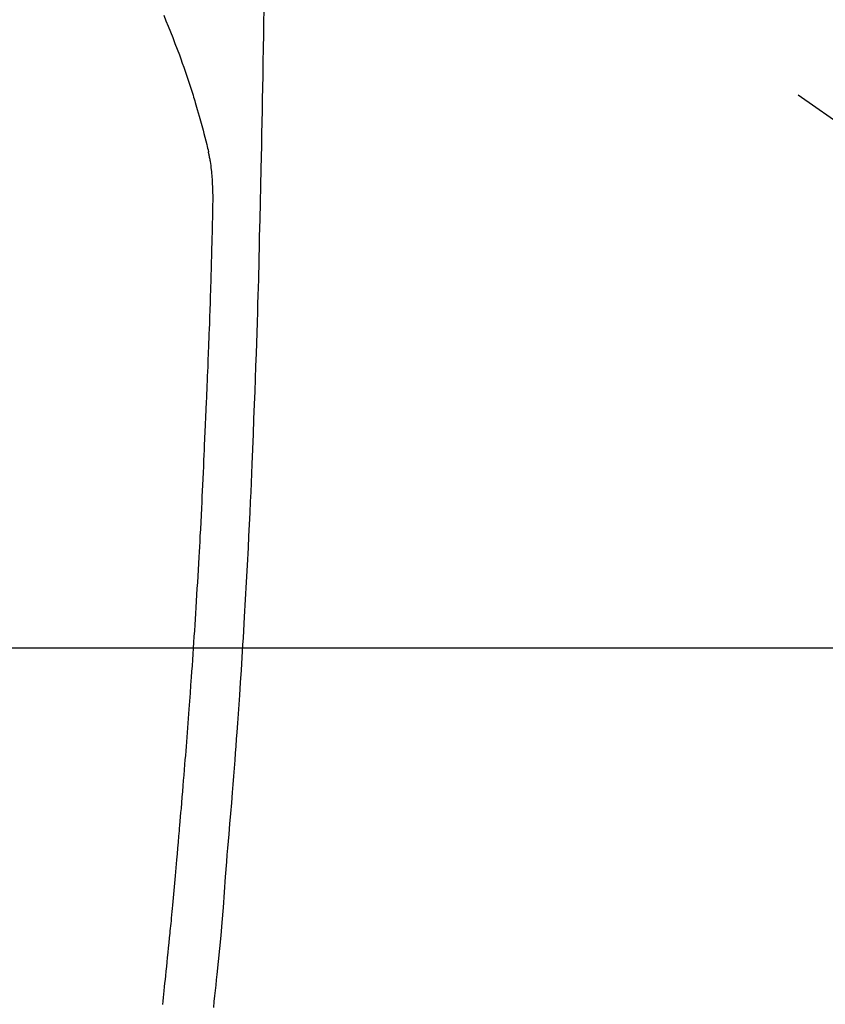
# Model space of a CAD drawing. Extents: x 27948 to 54421, y -11045 to -2175.
# Drawn here: x 44705 to 44738, y -4150 to -4109 of the extents above; entities that cross this region are included whole.
import ezdxf

# ---------------------------------------------------------------- set-up
doc = ezdxf.new("R2010")
doc.units = 0
doc.header["$LTSCALE"] = 50
doc.header["$MEASUREMENT"] = 0
doc.linetypes.add('CENTER2', pattern=[1.125, 0.75, -0.125, 0.125, -0.125])
doc.layers.get('0').update_dxf_attribs({"linetype": 'CONTINUOUS'})
doc.layers.get('DEFPOINTS').update_dxf_attribs({"color": 146, "linetype": 'CONTINUOUS'})
for name, color, linetype in [('126-甲板', 2, 'CONTINUOUS'), ('150-機器', 8, 'CONTINUOUS'), ('160-文字', 254, 'CONTINUOUS'), ('166-寸法B', 11, 'CONTINUOUS')]:
    doc.layers.add(name, color=color, linetype=linetype)
doc.styles.add('KH001', font='txt')
doc.dimstyles.new('KH1xx030', dxfattribs={"dimscale": 30, "dimtxt": 2, "dimasz": 0.6, "dimexe": 0.3, "dimexo": 1.2, "dimgap": 0.5, "dimtad": 3, "dimdec": 1, "dimdsep": 46, "dimlunit": 6, "dimtxsty": 'KH001', "dimblk": 'DOT', "dimcen": 1, "dimdle": 1, "dimclrd": 256, "dimclre": 256, "dimclrt": 256, "dimadec": 0, "dimazin": 0, "dimtfac": 1, "dimtdec": 1, "dimtix": 1, "dimtmove": 2, "dimatfit": 3, "dimldrblk": 'CLOSEDBLANK', "dimfxl": 1, "dimtolj": 1, "dimtzin": 0, "dimlwd": -1, "dimlwe": -1, "dimarcsym": 0})

# ---------------------------------------------------------------- blocks, each defined once
blk = doc.blocks.new('F402_H')
at = {"layer": '150-機器', "color": 13, "linetype": 'CENTER2'}
blk.add_line((0, 0), (-244.018, -170.863), dxfattribs=at)
at = {"layer": '150-機器', "color": 13, "linetype": 'Continuous'}
for points in [[(-23.958, -28.834), (-23.952, -29.195), (-23.943, -29.768), (-23.933, -30.341), (-23.924, -30.914), (-23.914, -31.486), (-23.905, -31.966), (-23.897, -32.445), (-23.888, -32.925), (-23.879, -33.404), (-23.87, -33.886), (-23.861, -34.367), (-23.851, -34.849), (-23.841, -35.33), (-23.824, -36.034), (-23.806, -36.737), (-23.789, -37.44), (-23.773, -38.144), (-23.77, -38.329), (-23.766, -38.515), (-23.763, -38.7), (-23.759, -38.886), (-23.754, -39.143), (-23.748, -39.401), (-23.741, -39.659), (-23.734, -39.916), (-23.725, -40.253), (-23.715, -40.59), (-23.705, -40.927), (-23.694, -41.265), (-23.681, -41.696), (-23.667, -42.127), (-23.652, -42.559), (-23.638, -42.99), (-23.619, -43.513), (-23.601, -44.037), (-23.582, -44.56), (-23.563, -45.083), (-23.54, -45.706), (-23.517, -46.328), (-23.493, -46.95), (-23.468, -47.572), (-23.452, -47.957), (-23.435, -48.342), (-23.418, -48.728), (-23.4, -49.113), (-23.378, -49.594), (-23.355, -50.076), (-23.332, -50.557), (-23.308, -51.039), (-23.271, -51.752), (-23.232, -52.465), (-23.193, -53.178), (-23.152, -53.891), (-23.135, -54.182), (-23.117, -54.474), (-23.1, -54.765), (-23.082, -55.056), (-23.05, -55.579), (-23.016, -56.101), (-22.982, -56.624), (-22.947, -57.146), (-22.921, -57.53), (-22.895, -57.913), (-22.867, -58.297), (-22.84, -58.68), (-22.819, -58.969), (-22.797, -59.258), (-22.776, -59.547), (-22.754, -59.835), (-22.728, -60.17), (-22.703, -60.505), (-22.677, -60.839), (-22.65, -61.174), (-22.616, -61.606), (-22.581, -62.039), (-22.545, -62.472), (-22.509, -62.904), (-22.484, -63.19), (-22.458, -63.476), (-22.434, -63.761), (-22.41, -64.047), (-22.363, -64.676), (-22.32, -65.304), (-22.277, -65.933), (-22.228, -66.561), (-22.18, -67.099), (-22.127, -67.636), (-22.071, -68.172), (-22.015, -68.709), (-21.992, -68.931), (-21.969, -69.153), (-21.946, -69.376), (-21.922, -69.598), (-21.897, -69.838), (-21.871, -70.078)], [(-19.818, -28.975), (-19.911, -29.202), (-20.003, -29.429), (-20.093, -29.657), (-20.188, -29.897), (-20.282, -30.137), (-20.374, -30.377), (-20.465, -30.618), (-20.526, -30.785), (-20.587, -30.953), (-20.646, -31.121), (-20.704, -31.289), (-20.789, -31.538), (-20.872, -31.788), (-20.952, -32.039), (-21.031, -32.29), (-21.053, -32.365), (-21.076, -32.439), (-21.098, -32.513), (-21.12, -32.588), (-21.204, -32.873), (-21.286, -33.158), (-21.366, -33.444), (-21.444, -33.731), (-21.484, -33.879), (-21.524, -34.029), (-21.562, -34.178), (-21.598, -34.328), (-21.616, -34.404), (-21.633, -34.479), (-21.65, -34.555), (-21.667, -34.631)], [(-19.775, -69.957), (-19.79, -69.815), (-19.805, -69.672), (-19.821, -69.529), (-19.836, -69.386), (-19.852, -69.232), (-19.868, -69.078), (-19.884, -68.924), (-19.901, -68.771), (-19.92, -68.581), (-19.94, -68.391), (-19.96, -68.201), (-19.979, -68.011), (-20, -67.808), (-20.02, -67.606), (-20.041, -67.404), (-20.061, -67.202), (-20.071, -67.104), (-20.081, -67.007), (-20.09, -66.909), (-20.1, -66.812), (-20.111, -66.705), (-20.121, -66.598), (-20.132, -66.491), (-20.142, -66.384), (-20.155, -66.248), (-20.168, -66.111), (-20.18, -65.975), (-20.193, -65.838), (-20.22, -65.537), (-20.248, -65.236), (-20.275, -64.935), (-20.302, -64.634), (-20.317, -64.466), (-20.332, -64.299), (-20.347, -64.132), (-20.361, -63.965), (-20.383, -63.721), (-20.404, -63.476), (-20.426, -63.231), (-20.447, -62.987), (-20.457, -62.876), (-20.467, -62.764), (-20.476, -62.653), (-20.486, -62.542), (-20.501, -62.365), (-20.516, -62.187), (-20.531, -62.009), (-20.546, -61.832), (-20.565, -61.599), (-20.585, -61.366), (-20.604, -61.133), (-20.624, -60.9), (-20.642, -60.679), (-20.66, -60.458), (-20.678, -60.237), (-20.695, -60.016), (-20.711, -59.828), (-20.726, -59.64), (-20.74, -59.453), (-20.755, -59.265), (-20.785, -58.879), (-20.814, -58.493), (-20.843, -58.108), (-20.872, -57.722), (-20.896, -57.392), (-20.92, -57.063), (-20.944, -56.733), (-20.968, -56.403), (-20.985, -56.162), (-21.002, -55.921), (-21.018, -55.679), (-21.035, -55.438), (-21.051, -55.197), (-21.067, -54.957), (-21.083, -54.716), (-21.098, -54.475), (-21.114, -54.235), (-21.13, -53.995), (-21.145, -53.754), (-21.16, -53.514), (-21.177, -53.253), (-21.193, -52.991), (-21.208, -52.73), (-21.224, -52.469), (-21.239, -52.208), (-21.254, -51.947), (-21.269, -51.686), (-21.284, -51.426), (-21.296, -51.209), (-21.308, -50.992), (-21.32, -50.775), (-21.332, -50.558), (-21.347, -50.266), (-21.362, -49.974), (-21.377, -49.682), (-21.392, -49.39), (-21.403, -49.153), (-21.415, -48.915), (-21.426, -48.678), (-21.437, -48.44), (-21.449, -48.182), (-21.46, -47.924), (-21.471, -47.666), (-21.482, -47.407), (-21.491, -47.193), (-21.501, -46.978), (-21.51, -46.763), (-21.518, -46.549), (-21.521, -46.473), (-21.524, -46.398), (-21.527, -46.323), (-21.53, -46.248), (-21.544, -45.935), (-21.56, -45.622), (-21.576, -45.309), (-21.591, -44.996), (-21.599, -44.825), (-21.605, -44.654), (-21.612, -44.483), (-21.619, -44.312), (-21.627, -44.12), (-21.634, -43.928), (-21.642, -43.736), (-21.65, -43.543), (-21.657, -43.378), (-21.663, -43.213), (-21.67, -43.048), (-21.677, -42.882), (-21.682, -42.761), (-21.686, -42.639), (-21.691, -42.518), (-21.696, -42.397), (-21.704, -42.184), (-21.712, -41.972), (-21.719, -41.76), (-21.727, -41.548), (-21.732, -41.401), (-21.737, -41.254), (-21.742, -41.107), (-21.747, -40.96), (-21.752, -40.771), (-21.758, -40.581), (-21.763, -40.391), (-21.769, -40.201), (-21.774, -40.034), (-21.779, -39.866), (-21.784, -39.698), (-21.789, -39.53), (-21.791, -39.435), (-21.794, -39.341), (-21.797, -39.246), (-21.8, -39.151), (-21.803, -39.005), (-21.807, -38.858), (-21.811, -38.712), (-21.814, -38.566), (-21.817, -38.471), (-21.819, -38.376), (-21.822, -38.281), (-21.824, -38.187), (-21.83, -37.984), (-21.835, -37.782), (-21.84, -37.579), (-21.845, -37.377), (-21.85, -37.196), (-21.853, -37.015), (-21.856, -36.835), (-21.857, -36.654), (-21.857, -36.474), (-21.855, -36.294), (-21.85, -36.114), (-21.842, -35.934), (-21.839, -35.874), (-21.836, -35.814), (-21.832, -35.755), (-21.827, -35.695), (-21.821, -35.614), (-21.814, -35.534), (-21.806, -35.453), (-21.797, -35.372), (-21.786, -35.287), (-21.774, -35.201), (-21.761, -35.116), (-21.748, -35.031), (-21.74, -34.989), (-21.733, -34.946), (-21.725, -34.904), (-21.717, -34.862), (-21.709, -34.825), (-21.702, -34.788), (-21.694, -34.751), (-21.686, -34.715), (-21.681, -34.694), (-21.676, -34.673), (-21.671, -34.652), (-21.666, -34.631)]]:
    blk.add_lwpolyline(points, dxfattribs=at)
blk = doc.blocks.new('_Dot')
at = {"color": 0, "linetype": 'ByBlock', "lineweight": -2}
blk.add_line((-0.5, 0), (-1, 0), dxfattribs=at)
at = {"color": 0, "linetype": 'ByBlock', "const_width": 0.5}
blk.add_lwpolyline([(-0.25, 0, 1), (0.25, 0, 1)], format="xyb", close=True, dxfattribs=at)
blk = doc.blocks.new('*D292')
at = {"layer": '166-寸法B', "transparency": 16777216}
for p, q in [((44819.013, -3760.058), (44492.047, -3760.058)), ((44501.047, -3778.058), (44501.047, -4267.058)), ((44522.563, -4285.058), (44492.047, -4285.058))]:
    blk.add_line(p, q, dxfattribs=at)
at = {"layer": 'DEFPOINTS', "color": 0, "transparency": 16777216}
for p in [(44855.013, -3760.058), (44501.047, -4285.058), (44558.563, -4285.058)]:
    blk.add_point(p, dxfattribs=at)
at = {"layer": '166-寸法B', "transparency": 16777216, "xscale": 18, "yscale": 18, "zscale": 18}
for p, rotation in [((44501.047, -3760.058), 90), ((44501.047, -4285.058), 270)]:
    blk.add_blockref('_Dot', p, dxfattribs=dict(at, rotation=rotation))
at = {"layer": '166-寸法B', "transparency": 16777216, "insert": (44452.462, -3915.36), "char_height": 60, "attachment_point": 5, "rotation": 90, "style": 'KH001'}
blk.add_mtext('\\A1;525', dxfattribs=at)
blk = doc.blocks.new('_ClosedBlank')
at = {"color": 0, "linetype": 'ByBlock', "lineweight": -2}
for p, q in [((-1, 0.1667), (0, 0)), ((-1, 0.1667), (-1, -0.1667)), ((0, 0), (-1, -0.1667))]:
    blk.add_line(p, q, dxfattribs=at)

msp = doc.modelspace()

# ---------------------------------------------------------------- linework, layer by layer
at = {"layer": '126-甲板', "linetype": 'Continuous'}
msp.add_lwpolyline([(45030.963, -4135.058), (44350.963, -4135.058, 0.414214), (44340.963, -4145.058), (44340.963, -4560.058, 0.414214), (44350.963, -4570.058), (45030.963, -4570.058, 0.414214), (45040.963, -4560.058), (45040.963, -4145.058, 0.414214)], format="xyb", close=True, dxfattribs=at)

# ---------------------------------------------------------------- block references
at = {"layer": '150-機器', "xscale": -1}
msp.add_blockref('F402_H', (44690.971, -4079.866), dxfattribs=at)

# ---------------------------------------------------------------- dimensions: what is measured, and where the dimension line sits
at = {"layer": '166-寸法B'}
dim = msp.add_linear_dim(base=(44501.047, -4285.058), p1=(44855.013, -3760.058), p2=(44558.563, -4285.058), angle=90, dimstyle='KH1xx030', dxfattribs=at)
dim.commit()
dim.dimension.update_dxf_attribs({"geometry": '*D292', "text_midpoint": (44452.462, -3915.36), "dimtype": 128})

# ---------------------------------------------------------------- leaders
at = {"layer": '160-文字'}
msp.add_leader([(44810.978, -4080.058), (43389.441, -5861.629)], dimstyle='KH1xx030', override={"dimgap": 0.5, "dimtad": 1}, dxfattribs=at)

doc.saveas('drawing.dxf')
